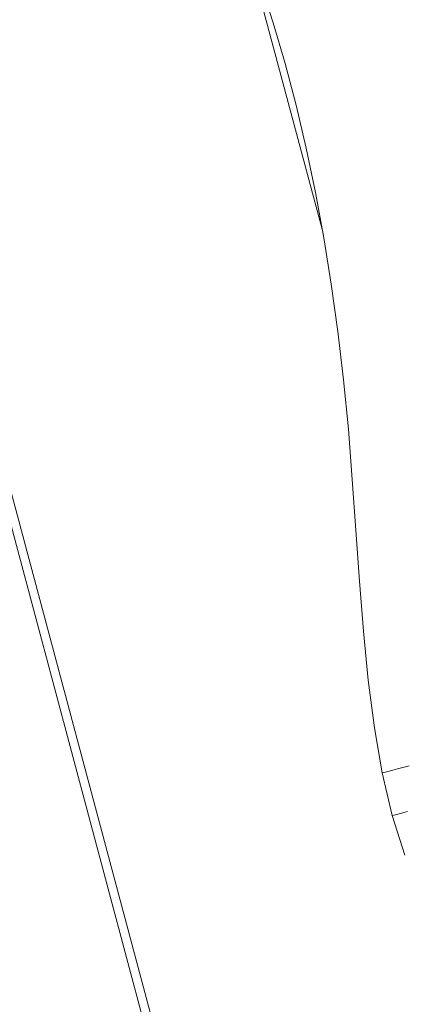
# Model space of a CAD drawing. Units: millimetres. Extents: x 741084 to 757005, y 144024 to 168216.
# Drawn here: x 749059 to 749075, y 150143 to 150185 of the extents above; entities that cross this region are included whole.
import ezdxf

# ---------------------------------------------------------------- set-up
doc = ezdxf.new("R2010")
doc.units = ezdxf.units.MM
doc.header["$PDSIZE"] = -1
doc.layers.add('размер', color=92, linetype='Continuous', lineweight=15)
doc.dimstyles.new('Размер М1.1', dxfattribs={"dimtxt": 300, "dimasz": 200, "dimexe": 1, "dimexo": 1, "dimgap": 50, "dimtad": 1, "dimdec": 0, "dimzin": 0, "dimtxsty": 'Standard', "dimcen": 2.5, "dimazin": 0, "dimtfac": 1, "dimtmove": 0, "dimatfit": 3, "dimfxl": 1, "dimtzin": 0, "dimarcsym": 0})

# ---------------------------------------------------------------- blocks, each defined once
blk = doc.blocks.new('*D26')
at = {"layer": 'Defpoints', "color": 0, "transparency": 16777216}
for p in [(753592.028, 158650.448, 349.744), (741596.692, 144023.907), (751591.017, 144023.907, 349.744)]:
    blk.add_point(p, dxfattribs=at)
at = {"layer": 'размер', "color": 0, "lineweight": -2, "transparency": 16777216}
for p, q in [((753591.028, 158650.448), (741595.692, 158650.448)), ((741596.692, 158450.448), (741596.692, 144223.907)), ((751590.017, 144023.907), (741595.692, 144023.907))]:
    blk.add_line(p, q, dxfattribs=at)
at = {"layer": 'размер', "color": 0, "transparency": 16777216}
for points in [[(741563.358, 158450.448), (741630.025, 158450.448), (741596.692, 158650.448)], [(741563.358, 144223.907), (741630.025, 144223.907), (741596.692, 144023.907)]]:
    blk.add_solid(points, dxfattribs=at)
at = {"layer": 'размер', "color": 0, "transparency": 16777216, "insert": (741346.692, 151337.177), "char_height": 400, "attachment_point": 5, "rotation": 90}
blk.add_mtext('14500', dxfattribs=at)
blk = doc.blocks.new('*D29')
at = {"layer": 'Defpoints', "color": 0, "transparency": 16777216}
for p in [(754165.752, 156831.399, 349.744), (742989.383, 145524.062), (749448.185, 145524.062, 349.744)]:
    blk.add_point(p, dxfattribs=at)
at = {"layer": 'размер', "color": 0, "lineweight": -2, "transparency": 16777216}
for p, q in [((754164.752, 156831.399), (742988.383, 156831.399)), ((742989.383, 156631.399), (742989.383, 145724.062)), ((749447.185, 145524.062), (742988.383, 145524.062))]:
    blk.add_line(p, q, dxfattribs=at)
at = {"layer": 'размер', "color": 0, "transparency": 16777216}
for points in [[(742956.049, 156631.399), (743022.716, 156631.399), (742989.383, 156831.399)], [(742956.049, 145724.062), (743022.716, 145724.062), (742989.383, 145524.062)]]:
    blk.add_solid(points, dxfattribs=at)
at = {"layer": 'размер', "color": 0, "transparency": 16777216, "insert": (742739.383, 151177.731), "char_height": 400, "attachment_point": 5, "rotation": 90}
blk.add_mtext('11200', dxfattribs=at)

msp = doc.modelspace()

# ---------------------------------------------------------------- linework, layer by layer
at = {"color": 0, "linetype": 'Continuous', "lineweight": 0}
for p, q in [((749104.237, 149991.495, 349.744), (748991.699, 150411.494, 349.744)), ((749104.591, 149991.59, 349.744), (748992.177, 150411.123, 349.744)), ((749071.323, 150175.975, 349.744), (749067.985, 150188.432, 349.744)), ((749068.712, 150186.381, 349.744), (749069.251, 150184.703, 349.744)), ((749069.753, 150182.983, 349.744), (749069.251, 150184.703, 349.744)), ((749069.753, 150182.983, 349.744), (749070.218, 150181.213, 349.744)), ((749070.646, 150179.395, 349.744), (749070.218, 150181.213, 349.744)), ((749070.646, 150179.395, 349.744), (749071.036, 150177.529, 349.744)), ((749071.389, 150175.617, 349.744), (749071.036, 150177.529, 349.744)), ((749071.389, 150175.617, 349.744), (749071.705, 150173.659, 349.744)), ((749071.984, 150171.658, 349.744), (749071.705, 150173.659, 349.744)), ((749071.984, 150171.658, 349.744), (749072.226, 150169.613, 349.744)), ((749072.431, 150167.526, 349.744), (749072.226, 150169.613, 349.744)), ((749072.431, 150167.526, 349.744), (749072.6, 150165.398, 349.744)), ((749072.749, 150163.251, 349.744), (749072.6, 150165.398, 349.744)), ((749072.749, 150163.251, 349.744), (749072.899, 150161.107, 349.744)), ((749073.067, 150158.987, 349.744), (749072.899, 150161.107, 349.744)), ((749073.067, 150158.987, 349.744), (749073.272, 150156.914, 349.744)), ((749073.532, 150154.91, 349.744), (749073.272, 150156.914, 349.744)), ((749073.532, 150154.91, 349.744), (749073.865, 150152.996, 349.744)), ((749074.736, 150153.229, 349.744), (749074.509, 150153.168, 349.744)), ((749074.736, 150153.229, 349.744), (749075.006, 150153.301, 349.744)), ((749074.005, 150153.033, 349.744), (749073.865, 150152.996, 349.744)), ((749074.291, 150151.193, 349.744), (749073.865, 150152.996, 349.744)), ((749074.005, 150153.033, 349.744), (749074.153, 150153.073, 349.744)), ((749074.318, 150153.117, 349.744), (749074.153, 150153.073, 349.744)), ((749074.318, 150153.117, 349.744), (749074.509, 150153.168, 349.744)), ((749074.291, 150151.193, 349.744), (749074.43, 150151.231, 349.744)), ((749074.291, 150151.193, 349.744), (749074.826, 150149.525, 349.744)), ((749074.578, 150151.27, 349.744), (749074.43, 150151.231, 349.744)), ((749074.578, 150151.27, 349.744), (749074.743, 150151.315, 349.744)), ((749074.935, 150151.366, 349.744), (749074.743, 150151.315, 349.744))]:
    msp.add_line(p, q, dxfattribs=at)

# ---------------------------------------------------------------- dimensions: what is measured, and where the dimension line sits
at = {"layer": 'размер'}
for base, p1, p2, text, picture, middle in [((741596.692, 144023.907), (753592.028, 158650.448, 349.744), (751591.017, 144023.907, 349.744), '14500', '*D26', (741346.692, 151337.177)), ((742989.383, 145524.062), (754165.752, 156831.399, 349.744), (749448.185, 145524.062, 349.744), '11200', '*D29', (742739.383, 151177.731))]:
    dim = msp.add_linear_dim(base=base, p1=p1, p2=p2, angle=90, text=text, dimstyle='Размер М1.1', override={"dimtxt": 400}, dxfattribs=at)
    dim.commit()
    dim.dimension.update_dxf_attribs({"geometry": picture, "text_midpoint": middle})

doc.saveas('drawing.dxf')
